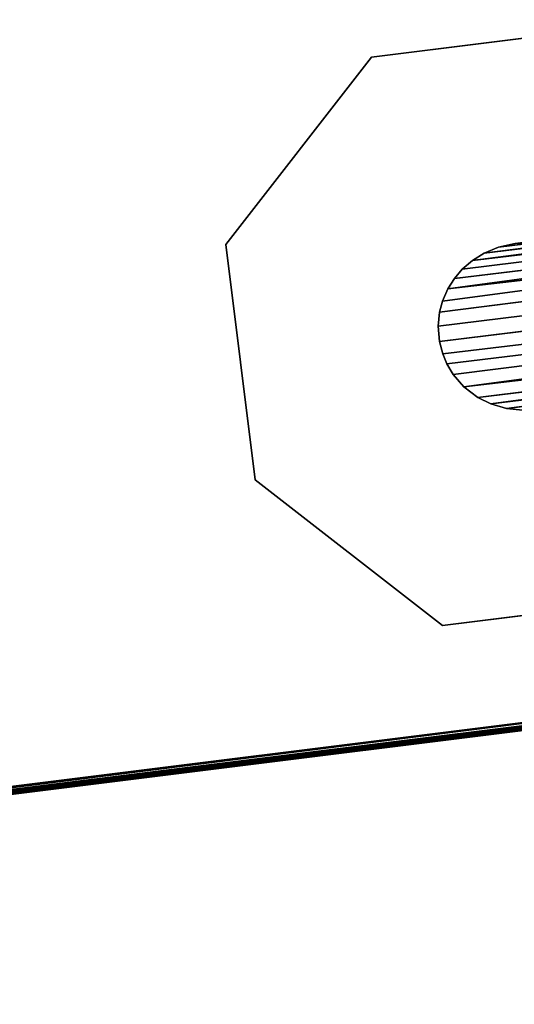
# Model space of a CAD drawing. Extents: x -170 to 140, y -84 to 98.
# Drawn here: x -85 to -81, y -82 to -74 of the extents above; entities that cross this region are included whole.
import ezdxf

# ---------------------------------------------------------------- set-up
doc = ezdxf.new("R2010")
doc.units = 0
doc.header["$LTSCALE"] = 96
doc.header["$MEASUREMENT"] = 0
for name, color, linetype in [('AFUTL-3-LGPT', 7, 'Continuous'), ('AFUTL-3-TP-EDLM-SH', 7, 'Continuous'), ('AFUTL-3-TPLM-TH', 7, 'Continuous'), ('AFUTL-P', 7, 'Continuous'), ('MAIN_FURN', 7, 'Continuous')]:
    doc.layers.add(name, color=color, linetype=linetype)

# ---------------------------------------------------------------- blocks, each defined once
blk = doc.blocks.new('VT7224RCVC12')
at = {"layer": 'AFUTL-3-LGPT', "color": 30, "linetype": 'Continuous'}
for points in [[(68.3813, -2.2819, 9.9773), (68.377, -2.0645, 9.5389), (68.376, -6.995, 27.8977), (68.3874, -7.1235, 27.8977)], [(69.6214, -7.0939, 27.8977), (69.6248, -2.1378, 9.4895), (69.6043, -2.3866, 10.0129), (69.5947, -7.2133, 27.8977)], [(68.4027, -2.3724, 9.9264), (68.3813, -2.2819, 9.9773), (68.3874, -7.1235, 27.8977), (68.4181, -7.2352, 27.8977)], [(69.5449, -7.3246, 27.8977), (69.5646, -2.4942, 10.0091), (69.5838, -2.3057, 9.0422), (69.5017, -2.6021, 10.0177)], [(68.4027, -2.3724, 9.9264), (68.4181, -7.2352, 27.8977), (68.4364, -2.4664, 9.9343)], [(69.5947, -7.2133, 27.8977), (69.6043, -2.3866, 10.0129), (69.5646, -2.4942, 10.0091)], [(68.4364, -2.4664, 9.9343), (68.4181, -7.2352, 27.8977), (68.4615, -7.3281, 27.8977)], [(68.4364, -2.4664, 9.9343), (68.4615, -7.3281, 27.8977), (68.4835, -2.5396, 9.8903)], [(69.5947, -7.2133, 27.8977), (69.5646, -2.4942, 10.0091), (69.5449, -7.3246, 27.8977)], [(68.4835, -2.5396, 9.8903), (68.4615, -7.3281, 27.8977), (68.5181, -7.4132, 27.8977), (68.5243, -2.6427, 10.0672)], [(68.599, -2.6984, 9.9836), (68.5243, -2.6427, 10.0672), (68.5181, -7.4132, 27.8977), (68.579, -7.4791, 27.8977)], [(69.4851, -7.4151, 27.8977), (69.5017, -2.6021, 10.0177), (69.43, -2.6896, 10.0373), (69.3928, -7.5093, 27.8977)], [(69.5449, -7.3246, 27.8977), (69.5017, -2.6021, 10.0177), (69.4851, -7.4151, 27.8977)], [(68.579, -7.4791, 27.8977), (68.6496, -7.538, 27.8977), (68.599, -2.6984, 9.9836)], [(68.599, -2.6984, 9.9836), (68.6496, -7.538, 27.8977), (68.6944, -2.7579, 9.9511)], [(69.3928, -7.5093, 27.8977), (69.43, -2.6896, 10.0373), (69.3547, -2.752, 10.037)], [(68.6944, -2.7579, 9.9511), (68.6496, -7.538, 27.8977), (68.7364, -7.5888, 27.8977)], [(68.6944, -2.7579, 9.9511), (68.7364, -7.5888, 27.8977), (68.8158, -7.6208, 27.8977), (68.8059, -2.8052, 9.9339)], [(69.2905, -7.5776, 27.8977), (69.2873, -2.7592, 9.911), (69.222, -2.8296, 10.0606), (69.2063, -7.6146, 27.8977)], [(69.2905, -7.5776, 27.8977), (69.3928, -7.5093, 27.8977), (69.3547, -2.752, 10.037), (69.2873, -2.7592, 9.911)], [(68.8158, -7.6208, 27.8977), (68.9192, -7.645, 27.8977), (68.9278, -2.8345, 9.9418), (68.8059, -2.8052, 9.9339)], [(68.9278, -2.8345, 9.9418), (68.9192, -7.645, 27.8977), (69.0334, -7.6496, 27.8977), (69.0459, -2.8289, 9.9074)], [(69.1282, -7.6369, 27.8977), (69.1557, -2.817, 9.9341), (69.0459, -2.8289, 9.9074), (69.0334, -7.6496, 27.8977)], [(69.2063, -7.6146, 27.8977), (69.222, -2.8296, 10.0606), (69.1557, -2.817, 9.9341), (69.1282, -7.6369, 27.8977)], [(66.8565, -7.8914, 27.8977), (66.8565, -6.1138, 27.8977), (66.8565, -6.1138, 28.0027), (66.8565, -7.8914, 28.0027)], [(71.1479, -6.1138, 27.8977), (71.1479, -7.8914, 27.8977), (71.1479, -7.8914, 28.0027), (71.1479, -6.1138, 28.0027)], [(68.1134, -9.1483, 27.8977), (66.8565, -7.8914, 27.8977), (66.8565, -7.8914, 28.0027), (68.1134, -9.1483, 28.0027)], [(71.1479, -7.8914, 27.8977), (69.891, -9.1483, 27.8977), (69.891, -9.1483, 28.0027), (71.1479, -7.8914, 28.0027)], [(69.891, -9.1483, 27.8977), (68.1134, -9.1483, 27.8977), (68.1134, -9.1483, 28.0027), (69.891, -9.1483, 28.0027)]]:
    blk.add_3dface(points, dxfattribs=at)
for points, invisible_edges in [([(68.1134, -9.1483, 28.0027), (66.8565, -7.8914, 28.0027), (66.8565, -6.1138, 28.0027), (68.1134, -4.8569, 28.0027)], 8), ([(69.891, -9.1483, 28.0027), (68.1134, -9.1483, 28.0027), (68.1134, -4.8569, 28.0027), (69.891, -4.8569, 28.0027)], 10), ([(69.891, -4.8569, 28.0027), (71.1479, -6.1138, 28.0027), (71.1479, -7.8914, 28.0027), (69.891, -9.1483, 28.0027)], 8), ([(66.8565, -7.8914, 27.8977), (68.376, -6.995, 27.8977), (68.3892, -6.8731, 27.8977), (66.8565, -6.1138, 27.8977)], 5), ([(71.1479, -7.8914, 27.8977), (71.1479, -6.1138, 27.8977), (69.6144, -6.8691, 27.8977), (69.628, -6.9844, 27.8977)], 10), ([(68.376, -6.995, 27.8977), (66.8565, -7.8914, 27.8977), (68.3874, -7.1235, 27.8977)], 3), ([(71.1479, -7.8914, 27.8977), (69.628, -6.9844, 27.8977), (69.6214, -7.0939, 27.8977)], 13), ([(66.8565, -7.8914, 27.8977), (68.4181, -7.2352, 27.8977), (68.3874, -7.1235, 27.8977)], 13), ([(69.5947, -7.2133, 27.8977), (71.1479, -7.8914, 27.8977), (69.6214, -7.0939, 27.8977)], 3), ([(69.5947, -7.2133, 27.8977), (69.5449, -7.3246, 27.8977), (71.1479, -7.8914, 27.8977)], 14), ([(68.4181, -7.2352, 27.8977), (66.8565, -7.8914, 27.8977), (68.4615, -7.3281, 27.8977)], 3), ([(66.8565, -7.8914, 27.8977), (68.5181, -7.4132, 27.8977), (68.4615, -7.3281, 27.8977)], 13), ([(69.5449, -7.3246, 27.8977), (69.4851, -7.4151, 27.8977), (71.1479, -7.8914, 27.8977)], 14), ([(66.8565, -7.8914, 27.8977), (68.1134, -9.1483, 27.8977), (68.579, -7.4791, 27.8977), (68.5181, -7.4132, 27.8977)], 10), ([(71.1479, -7.8914, 27.8977), (69.4851, -7.4151, 27.8977), (69.3928, -7.5093, 27.8977), (69.891, -9.1483, 27.8977)], 5), ([(68.579, -7.4791, 27.8977), (68.1134, -9.1483, 27.8977), (68.6496, -7.538, 27.8977)], 3), ([(69.891, -9.1483, 27.8977), (69.3928, -7.5093, 27.8977), (69.2905, -7.5776, 27.8977)], 13), ([(68.1134, -9.1483, 27.8977), (68.7364, -7.5888, 27.8977), (68.6496, -7.538, 27.8977)], 13), ([(68.7364, -7.5888, 27.8977), (68.1134, -9.1483, 27.8977), (68.8158, -7.6208, 27.8977)], 3), ([(69.2063, -7.6146, 27.8977), (69.891, -9.1483, 27.8977), (69.2905, -7.5776, 27.8977)], 3), ([(68.1134, -9.1483, 27.8977), (68.9192, -7.645, 27.8977), (68.8158, -7.6208, 27.8977)], 13), ([(69.0334, -7.6496, 27.8977), (68.9192, -7.645, 27.8977), (68.1134, -9.1483, 27.8977), (69.891, -9.1483, 27.8977)], 10), ([(69.0334, -7.6496, 27.8977), (69.891, -9.1483, 27.8977), (69.1282, -7.6369, 27.8977)], 3), ([(69.891, -9.1483, 27.8977), (69.2063, -7.6146, 27.8977), (69.1282, -7.6369, 27.8977)], 13)]:
    blk.add_3dface(points, dxfattribs=dict(at, invisible_edges=invisible_edges))
at = {"layer": 'AFUTL-3-TP-EDLM-SH', "color": 5, "linetype": 'Continuous'}
for points in [[(0.063, -0.0007, 28.9632), (0.0613, -0.0026, 28.0525), (71.9431, -0.0025, 28.0483), (71.9431, -0.0026, 28.9594)], [(0.063, -0.0007, 28.9632), (71.9431, -0.0026, 28.9594), (71.9431, -0.0107, 28.9821), (0.0613, -0.0112, 28.9827)], [(0.0613, -0.0026, 28.0525), (0.0613, -0.0132, 28.0272), (71.9431, -0.0117, 28.0288), (71.9431, -0.0025, 28.0483)], [(0.0613, -0.027, 29), (0.0613, -0.0112, 28.9827), (71.9431, -0.0107, 28.9821), (71.9431, -0.0265, 28.9995)], [(0.0613, -0.0349, 28.0083), (71.9431, -0.0385, 28.0027), (71.9431, -0.0117, 28.0288), (0.0613, -0.0132, 28.0272)], [(0.0613, -0.027, 29), (71.9431, -0.0265, 28.9995), (71.9431, -0.0461, 29.0087), (0.0613, -0.0497, 29.0097)], [(0.0613, -0.0617, 28.0027), (71.9431, -0.0385, 28.0027), (0.0613, -0.0349, 28.0083)], [(0.0613, -0.0617, 28.0027), (71.9431, -0.0617, 28.0027), (71.9431, -0.0385, 28.0027)], [(0.0613, -0.0497, 29.0097), (71.9431, -0.0461, 29.0087), (71.9431, -0.0617, 29.0106), (0.0613, -0.0617, 29.0106)], [(0.0613, -0.0617, 29.0106), (71.9431, -0.0617, 29.0106), (71.9431, -0.0617, 28.0027), (0.0613, -0.0617, 28.0027)], [(71.9431, -0.0385, 28.0027), (71.9432, -23.9671, 29.0106), (71.9415, -24.0045, 28.9632), (71.9432, -24.0026, 28.0027)], [(71.9432, -23.9671, 29.0106), (71.9431, -0.0385, 28.0027), (71.9431, -0.0025, 28.0483), (71.9432, -0.0026, 29.0106)], [(71.9621, -23.9629, 28.0055), (71.9774, -0.0121, 28.0125), (71.9431, -0.0385, 28.0027)], [(71.9621, -23.9629, 28.0055), (71.9431, -0.0385, 28.0027), (71.9432, -24.0026, 28.0027)], [(71.9678, -0.0368, 29.0064), (71.9632, -23.9644, 29.0081), (71.9432, -23.9671, 29.0106), (71.9432, -0.0026, 29.0106)], [(71.9787, -23.9934, 28.0142), (71.9774, -0.0121, 28.0125), (71.9621, -23.9629, 28.0055)], [(71.9896, -23.981, 28.9885), (71.9632, -23.9644, 29.0081), (71.9678, -0.0368, 29.0064)], [(71.9678, -0.0368, 29.0064), (71.9914, -0.024, 28.9865), (71.9896, -23.981, 28.9885)], [(71.9787, -23.9934, 28.0142), (71.997, -23.9692, 28.036), (71.9774, -0.0121, 28.0125)], [(71.9774, -0.0121, 28.0125), (71.997, -23.9692, 28.036), (72.0022, -0.0476, 28.0479)], [(71.9896, -23.981, 28.9885), (71.9914, -0.024, 28.9865), (72.0022, -23.954, 28.9621)], [(72.0022, -23.954, 28.9621), (71.9914, -0.024, 28.9865), (72.0022, -0.0542, 28.9589)], [(72.0022, -0.0476, 28.0479), (71.997, -23.9692, 28.036), (72.0022, -23.9477, 28.0572)], [(72.0022, -23.954, 28.9621), (72.0022, -0.0542, 28.9589), (72.0022, -0.0476, 28.0479), (72.0022, -23.9477, 28.0572)]]:
    blk.add_3dface(points, dxfattribs=at)
at = {"layer": 'AFUTL-3-TPLM-TH', "color": 42, "linetype": 'Continuous'}
for points, invisible_edges in [([(0.0613, -23.9435, 29.0106), (71.9431, -0.0617, 29.0106), (71.9431, -23.9435, 29.0106)], 1), ([(0.0613, -23.9435, 29.0106), (0.0613, -0.0617, 29.0106), (71.9431, -0.0617, 29.0106)], 12), ([(71.9431, -23.9435, 28.0027), (0.0613, -0.0617, 28.0027), (0.0613, -23.9435, 28.0027)], 1), ([(71.9431, -23.9435, 28.0027), (71.9431, -0.0617, 28.0027), (0.0613, -0.0617, 28.0027)], 12), ([(71.9431, -0.0617, 28.0027), (0.0613, -0.0617, 29.0106), (0.0613, -0.0617, 28.0027)], 1), ([(71.9431, -0.0617, 28.0027), (71.9431, -0.0617, 29.0106), (0.0613, -0.0617, 29.0106)], 12), ([(71.9431, -23.9435, 29.0106), (71.9431, -0.0617, 28.0027), (71.9431, -23.9435, 28.0027)], 1), ([(71.9431, -23.9435, 29.0106), (71.9431, -0.0617, 29.0106), (71.9431, -0.0617, 28.0027)], 12)]:
    blk.add_3dface(points, dxfattribs=dict(at, invisible_edges=invisible_edges))
at = {"layer": 'AFUTL-P', "color": 1, "linetype": 'Continuous'}
for p, q in [((71.9431, -0.0025), (71.9431, -24.0026)), ((71.9621, -23.9629), (71.9431, -0.0385)), ((71.9432, -23.9671), (71.9431, -0.0617)), ((71.9432, -0.0026), (71.9432, -24.0026)), ((71.9621, -23.9629), (71.9774, -0.0121)), ((71.9632, -23.9644), (71.9678, -0.0368)), ((71.9787, -23.9934), (71.9774, -0.0121)), ((71.9896, -23.981), (71.9914, -0.024)), ((72.0022, -0.0476), (71.997, -23.9692)), ((72.0022, -0.0476), (72.0022, -23.954)), ((68.3874, -7.1235), (68.3813, -2.2819)), ((69.5947, -7.2133), (69.6043, -2.3866)), ((69.5449, -7.3246), (69.5646, -2.4942)), ((68.4615, -7.3281), (68.4835, -2.5396)), ((68.5243, -2.6427), (68.5181, -7.4132)), ((69.5017, -2.6021), (69.4851, -7.4151)), ((68.599, -2.6984), (68.579, -7.4791)), ((69.43, -2.6896), (69.3928, -7.5093)), ((69.2905, -7.5776), (69.2873, -2.7592)), ((69.3547, -2.752), (69.3928, -7.5093)), ((68.8158, -7.6208), (68.8059, -2.8052)), ((68.9278, -2.8345), (68.9192, -7.645)), ((69.0459, -2.8289), (69.0334, -7.6496)), ((69.1282, -7.6369), (69.1557, -2.817)), ((69.2063, -7.6146), (69.222, -2.8296)), ((66.8565, -7.8914), (66.8565, -6.1138)), ((71.1479, -6.1138), (71.1479, -7.8914)), ((68.3874, -7.1235), (68.376, -6.995)), ((68.3874, -7.1235), (68.4181, -7.2352)), ((69.6214, -7.0939), (69.5947, -7.2133)), ((69.5947, -7.2133), (69.5449, -7.3246)), ((68.4181, -7.2352), (68.4615, -7.3281)), ((68.4615, -7.3281), (68.5181, -7.4132)), ((69.5449, -7.3246), (69.4851, -7.4151)), ((68.579, -7.4791), (68.5181, -7.4132)), ((69.4851, -7.4151), (69.3928, -7.5093)), ((68.6496, -7.538), (68.579, -7.4791)), ((69.2905, -7.5776), (69.3928, -7.5093)), ((68.7364, -7.5888), (68.6496, -7.538)), ((68.8158, -7.6208), (68.7364, -7.5888)), ((69.2905, -7.5776), (69.2063, -7.6146)), ((68.8158, -7.6208), (68.9192, -7.645)), ((69.0334, -7.6496), (68.9192, -7.645)), ((69.1282, -7.6369), (69.0334, -7.6496)), ((69.2063, -7.6146), (69.1282, -7.6369)), ((68.1134, -9.1483), (66.8565, -7.8914)), ((71.1479, -7.8914), (69.891, -9.1483)), ((68.1134, -9.1483), (69.891, -9.1483))]:
    blk.add_line(p, q, dxfattribs=at)

msp = doc.modelspace()

# ---------------------------------------------------------------- block references
at = {"layer": 'MAIN_FURN', "linetype": 'Continuous', "rotation": -82.88745880126953}
msp.add_blockref('VT7224RCVC12', (-82.86332, -7.3803), dxfattribs=at)

doc.saveas('drawing.dxf')
